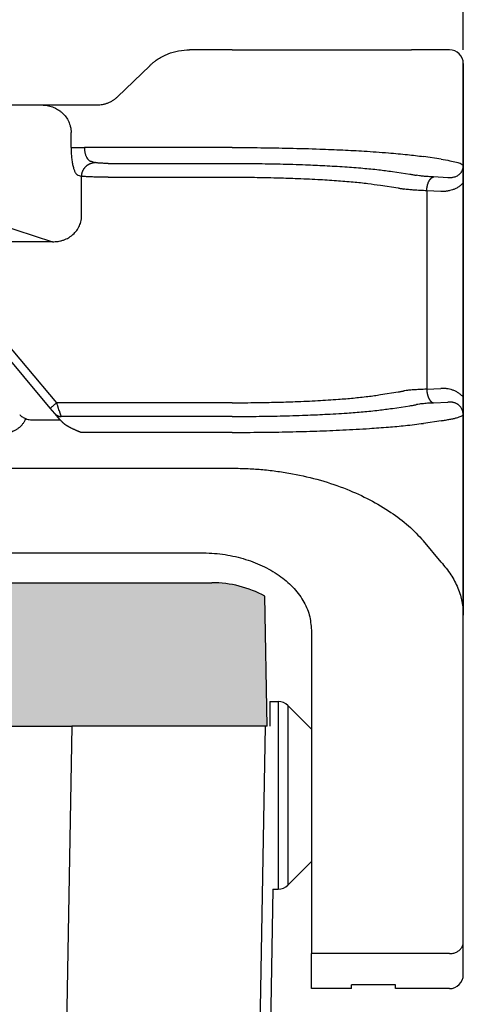
# Model space of a CAD drawing. Units: millimetres. Extents: x -567 to -270, y 1075 to 1285.
# Drawn here: x -413 to -397, y 1197 to 1233 of the extents above; entities that cross this region are included whole.
import ezdxf

# ---------------------------------------------------------------- set-up
doc = ezdxf.new("R2010")
doc.units = ezdxf.units.MM
doc.layers.add('1', color=7, linetype='Continuous')
doc.styles.add('CONVERTER_13', font='simplex.shx', dxfattribs={"width": 0.95})
doc.dimstyles.new('ME10_DIM_15', dxfattribs={"dimtxt": 3, "dimasz": 3, "dimexe": 1, "dimexo": 0.5, "dimgap": 2, "dimtad": 0, "dimdsep": 46, "dimtxsty": 'CONVERTER_13', "dimsah": 1, "dimcen": 0.09, "dimclrd": 2, "dimclre": 2, "dimclrt": 4, "dimadec": 0, "dimazin": 0, "dimtfac": 1, "dimtdec": 4, "dimtix": 1, "dimtmove": 0, "dimatfit": 3, "dimfxl": 1, "dimtolj": 1, "dimtzin": 0, "dimarcsym": 0})

# ---------------------------------------------------------------- blocks, each defined once
blk = doc.blocks.new('*D7')
at = {"layer": '1', "color": 2, "linetype": 'Continuous'}
for p, q in [((-504.576, 1231.961), (-504.576, 1247.909)), ((-397.076, 1231.961), (-397.076, 1247.909)), ((-504.576, 1246.909), (-457.851, 1246.909)), ((-443.801, 1246.909), (-397.076, 1246.909))]:
    blk.add_line(p, q, dxfattribs=at)
at = {"layer": '1', "color": 2}
for points in [[(-501.576, 1247.304), (-501.576, 1246.514), (-504.576, 1246.909)], [(-400.076, 1246.514), (-400.076, 1247.304), (-397.076, 1246.909)]]:
    blk.add_solid(points, dxfattribs=at)
at = {"layer": '1', "color": 4, "insert": (-455.851, 1245.559), "char_height": 3, "attachment_point": 7, "rotation": 0.0001, "line_spacing_factor": 0.60024, "style": 'CONVERTER_13'}
blk.add_mtext('107,5', dxfattribs=at)

msp = doc.modelspace()

# ---------------------------------------------------------------- hatches: boundary and pattern name
at = {"layer": '1', "linetype": 'Continuous'}
h = msp.add_hatch(color=7, dxfattribs=at)
edge = h.paths.add_edge_path()
edge.add_arc((-406.176, 1208.661), 4, 61.3508, 61.3858, ccw=False)
edge.add_line((-404.258, 1212.172), (-404.176, 1207.461))
edge.add_line((-404.176, 1207.461), (-404.255, 1207.461))
edge.add_line((-404.255, 1207.461), (-405.276, 1207.461))
edge.add_line((-405.276, 1207.461), (-407.026, 1207.461))
edge.add_line((-407.026, 1207.461), (-410.826, 1207.461))
edge.add_line((-410.826, 1207.461), (-411.076, 1207.461))
edge.add_line((-411.076, 1207.461), (-411.126, 1207.461))
edge.add_line((-411.126, 1207.461), (-411.175, 1207.461))
edge.add_line((-411.175, 1207.461), (-411.226, 1207.461))
edge.add_line((-411.226, 1207.461), (-411.254, 1207.461))
edge.add_line((-411.254, 1207.461), (-490.398, 1207.461))
edge.add_line((-490.398, 1207.461), (-490.426, 1207.461))
edge.add_line((-490.426, 1207.461), (-490.476, 1207.461))
edge.add_line((-490.476, 1207.461), (-490.526, 1207.461))
edge.add_line((-490.526, 1207.461), (-490.576, 1207.461))
edge.add_line((-490.576, 1207.461), (-490.826, 1207.461))
edge.add_line((-490.826, 1207.461), (-494.626, 1207.461))
edge.add_line((-494.626, 1207.461), (-496.376, 1207.461))
edge.add_line((-496.376, 1207.461), (-497.396, 1207.461))
edge.add_line((-497.396, 1207.461), (-497.476, 1207.461))
edge.add_line((-497.476, 1207.461), (-497.394, 1212.172))
edge.add_arc((-495.476, 1208.661), 4, 118.6142, 118.6492, ccw=False)
edge.add_arc((-495.476, 1208.661), 4, 90, 118.6142, ccw=False)
edge.add_spline(control_points=[(-495.476, 1212.661), (-495.414, 1212.661), (-495.289, 1212.661), (-495.013, 1212.661), (-494.596, 1212.661), (-493.994, 1212.661), (-493.259, 1212.661), (-492.422, 1212.661), (-491.513, 1212.661), (-490.886, 1212.661), (-490.567, 1212.661)], knot_values=[0, 0, 0, 0, 0.186864, 0.373729, 0.827328, 1.43777, 2.181583, 3.030192, 3.951087, 4.908777, 4.908777, 4.908777, 4.908777], degree=3, periodic=0)
edge.add_line((-490.567, 1212.661), (-411.085, 1212.661))
edge.add_spline(control_points=[(-411.085, 1212.661), (-410.765, 1212.661), (-410.139, 1212.661), (-409.23, 1212.661), (-408.392, 1212.661), (-407.658, 1212.661), (-407.055, 1212.661), (-406.638, 1212.661), (-406.363, 1212.661), (-406.238, 1212.661), (-406.176, 1212.661)], knot_values=[0, 0, 0, 0, 0.957709, 1.87862, 2.727247, 3.471068, 4.08151, 4.535099, 4.721938, 4.908777, 4.908777, 4.908777, 4.908777], degree=3, periodic=0)
edge.add_arc((-406.176, 1208.661), 4, 61.3858, 90, ccw=False)

# ---------------------------------------------------------------- linework, layer by layer
at = {"color": 7, "linetype": 'Continuous'}
for p, q in [((-405.447, 1231.961), (-406.985, 1231.961)), ((-405.447, 1231.961), (-398.952, 1231.961)), ((-398.313, 1231.961), (-398.952, 1231.961)), ((-397.576, 1231.961), (-398.313, 1231.961)), ((-409.592, 1230.26), (-408.431, 1231.382)), ((-397.076, 1231.461), (-397.076, 1227.141)), ((-414.497, 1229.961), (-412.347, 1229.961)), ((-412.347, 1229.961), (-410.883, 1229.961)), ((-410.883, 1229.961), (-410.343, 1229.961)), ((-411.277, 1228.419), (-411.277, 1228.961)), ((-411.032, 1227.423), (-410.894, 1227.378)), ((-410.894, 1225.975), (-410.894, 1227.378)), ((-397.076, 1227.141), (-397.076, 1219.382)), ((-414.497, 1225.84), (-411.952, 1225.009)), ((-397.076, 1219.382), (-397.076, 1211.48)), ((-496.204, 1216.807), (-405.447, 1216.807)), ((-397.88, 1213.406), (-398.519, 1214.181)), ((-495.076, 1213.746), (-406.576, 1213.746)), ((-490.567, 1212.661), (-411.085, 1212.661)), ((-404.176, 1207.461), (-404.258, 1212.172)), ((-397.076, 1199.637), (-397.076, 1211.48)), ((-402.576, 1210.945), (-402.576, 1199.227)), ((-404.076, 1208.361), (-403.783, 1208.361)), ((-404.076, 1208.361), (-404.076, 1207.461)), ((-402.576, 1207.361), (-403.429, 1208.215)), ((-490.398, 1207.461), (-411.254, 1207.461)), ((-411.226, 1207.461), (-411.254, 1207.461)), ((-411.175, 1207.461), (-411.226, 1207.461)), ((-411.126, 1207.461), (-411.175, 1207.461)), ((-411.076, 1207.461), (-411.126, 1207.461)), ((-410.826, 1207.461), (-411.076, 1207.461)), ((-407.026, 1207.461), (-410.826, 1207.461)), ((-405.276, 1207.461), (-407.026, 1207.461)), ((-404.255, 1207.461), (-405.276, 1207.461)), ((-404.176, 1207.461), (-404.255, 1207.461)), ((-402.576, 1207.361), (-402.576, 1202.561)), ((-402.576, 1202.561), (-403.429, 1201.708)), ((-403.974, 1201.561), (-404.443, 1174.711)), ((-403.974, 1201.561), (-403.783, 1201.561)), ((-397.076, 1198.461), (-397.076, 1199.637)), ((-402.576, 1197.961), (-402.576, 1199.227)), ((-401.126, 1197.961), (-401.126, 1198.103)), ((-399.526, 1198.103), (-401.126, 1198.103)), ((-399.526, 1197.961), (-399.526, 1198.103)), ((-401.126, 1197.961), (-402.576, 1197.961)), ((-397.576, 1197.961), (-399.526, 1197.961))]:
    msp.add_line(p, q, dxfattribs=at)
at = {"color": 2, "linetype": 'Continuous'}
for p, q in [((-397.076, 1211.48), (-397.076, 1231.461)), ((-405.447, 1228.419), (-410.794, 1228.419)), ((-397.88, 1227.994), (-398.519, 1228.091)), ((-410.549, 1227.921), (-410.411, 1227.876)), ((-409.928, 1227.844), (-405.447, 1227.844)), ((-409.928, 1227.346), (-405.447, 1227.346)), ((-399.645, 1227.551), (-399.006, 1227.454)), ((-397.636, 1227.327), (-398.151, 1227.353)), ((-400.078, 1227.053), (-399.439, 1226.956)), ((-398.401, 1226.855), (-398.401, 1219.668)), ((-397.886, 1226.829), (-398.401, 1226.855)), ((-411.952, 1225.009), (-416.441, 1225.009)), ((-412.028, 1218.984), (-416.086, 1223.82)), ((-411.798, 1219.177), (-415.856, 1224.013)), ((-400.078, 1219.47), (-399.439, 1219.567)), ((-398.401, 1219.668), (-397.886, 1219.694)), ((-405.447, 1219.177), (-411.798, 1219.177)), ((-398.151, 1219.17), (-397.636, 1219.196)), ((-411.861, 1218.785), (-412.028, 1218.984)), ((-411.673, 1218.561), (-411.861, 1218.785)), ((-399.645, 1218.972), (-399.006, 1219.069)), ((-412.749, 1218.561), (-411.673, 1218.561)), ((-411.651, 1218.535), (-411.673, 1218.561)), ((-405.447, 1218.679), (-411.631, 1218.679)), ((-397.88, 1218.528), (-398.519, 1218.431)), ((-405.447, 1218.103), (-410.897, 1218.103)), ((-403.783, 1208.361), (-403.783, 1201.561)), ((-403.429, 1208.215), (-403.429, 1201.708)), ((-411.254, 1207.461), (-411.459, 1195.731)), ((-404.255, 1207.461), (-404.46, 1195.721)), ((-397.576, 1199.227), (-402.576, 1199.227))]:
    msp.add_line(p, q, dxfattribs=at)
at = {"color": 7, "linetype": 'Continuous'}
for centre, radius, start, end in [((-397.576, 1231.461), 0.5, 0, 90), ((-406.176, 1208.661), 4, 61.3858, 90), ((-406.176, 1208.661), 4, 61.3508, 61.3858), ((-403.783, 1207.861), 0.5, 45, 90), ((-403.783, 1202.061), 0.5, 270, 315), ((-397.576, 1198.461), 0.5, 270, 0)]:
    msp.add_arc(centre, radius, start, end, dxfattribs=at)
for points, knots in [([(-408.431, 1231.382), (-408.406, 1231.405), (-408.358, 1231.45), (-408.278, 1231.516), (-408.2, 1231.575), (-408.119, 1231.63), (-408.037, 1231.68), (-407.947, 1231.729), (-407.856, 1231.773), (-407.673, 1231.851), (-407.385, 1231.939), (-407.119, 1231.954), (-406.985, 1231.961)], [0, 0, 0, 0, 0.102699, 0.199105, 0.307961, 0.397948, 0.493002, 0.596509, 0.703321, 0.796224, 1.19524, 1.59494, 1.59494, 1.59494, 1.59494]), ([(-410.343, 1229.961), (-410.308, 1229.962), (-410.239, 1229.964), (-410.152, 1229.977), (-410.083, 1229.992), (-410.033, 1230.005), (-409.984, 1230.021), (-409.922, 1230.043), (-409.844, 1230.079), (-409.771, 1230.12), (-409.712, 1230.16), (-409.669, 1230.192), (-409.628, 1230.226), (-409.603, 1230.25), (-409.592, 1230.26)], [0, 0, 0, 0, 0.1020043, 0.2088921, 0.2636621, 0.3133632, 0.3627938, 0.4179255, 0.5116443, 0.6212633, 0.6691368, 0.7244668, 0.781134, 0.8279645, 0.8279645, 0.8279645, 0.8279645]), ([(-412.347, 1229.961), (-412.31, 1229.96), (-412.242, 1229.958), (-412.14, 1229.944), (-412.043, 1229.922), (-411.943, 1229.889), (-411.85, 1229.848), (-411.763, 1229.801), (-411.68, 1229.746), (-411.575, 1229.66), (-411.459, 1229.531), (-411.374, 1229.387), (-411.325, 1229.262), (-411.298, 1229.168), (-411.28, 1229.065), (-411.278, 1228.998), (-411.277, 1228.961)], [0, 0, 0, 0, 0.110843, 0.20445, 0.306731, 0.408737, 0.519585, 0.612686, 0.706252, 0.816195, 1.019664, 1.221075, 1.313441, 1.423144, 1.515179, 1.625015, 1.625015, 1.625015, 1.625015]), ([(-411.277, 1228.419), (-411.276, 1228.355), (-411.274, 1228.23), (-411.259, 1228.049), (-411.237, 1227.883), (-411.21, 1227.755), (-411.186, 1227.667), (-411.167, 1227.611), (-411.148, 1227.562), (-411.126, 1227.518), (-411.103, 1227.482), (-411.08, 1227.454), (-411.058, 1227.434), (-411.04, 1227.427), (-411.032, 1227.423)], [0, 0, 0, 0, 0.191717, 0.375472, 0.545013, 0.694528, 0.766196, 0.82104, 0.870582, 0.922647, 0.967848, 0.99979, 1.030229, 1.056624, 1.056624, 1.056624, 1.056624]), ([(-397.076, 1227.141), (-397.076, 1227.144), (-397.076, 1227.149), (-397.076, 1227.157), (-397.076, 1227.165), (-397.076, 1227.173), (-397.076, 1227.181), (-397.076, 1227.188), (-397.076, 1227.195), (-397.076, 1227.202), (-397.076, 1227.209), (-397.076, 1227.216), (-397.076, 1227.222), (-397.076, 1227.229), (-397.076, 1227.235), (-397.076, 1227.241), (-397.076, 1227.247), (-397.076, 1227.253), (-397.076, 1227.259), (-397.076, 1227.264), (-397.076, 1227.27), (-397.076, 1227.275), (-397.076, 1227.281), (-397.076, 1227.286), (-397.076, 1227.291), (-397.076, 1227.296), (-397.076, 1227.301), (-397.076, 1227.306), (-397.076, 1227.311), (-397.076, 1227.319), (-397.076, 1227.329), (-397.076, 1227.342), (-397.076, 1227.355), (-397.076, 1227.368), (-397.076, 1227.38), (-397.076, 1227.392), (-397.076, 1227.404), (-397.076, 1227.416), (-397.076, 1227.428), (-397.076, 1227.44), (-397.076, 1227.451), (-397.076, 1227.462), (-397.076, 1227.473), (-397.076, 1227.485), (-397.076, 1227.498), (-397.076, 1227.512), (-397.077, 1227.525), (-397.077, 1227.539), (-397.077, 1227.552), (-397.077, 1227.565), (-397.077, 1227.577), (-397.077, 1227.59), (-397.077, 1227.602), (-397.078, 1227.615), (-397.078, 1227.627), (-397.078, 1227.639), (-397.078, 1227.651), (-397.078, 1227.663), (-397.079, 1227.675), (-397.079, 1227.687), (-397.079, 1227.698), (-397.08, 1227.708), (-397.08, 1227.716), (-397.08, 1227.722), (-397.08, 1227.729), (-397.08, 1227.736), (-397.081, 1227.742), (-397.081, 1227.747), (-397.081, 1227.751), (-397.081, 1227.755), (-397.081, 1227.759), (-397.081, 1227.761), (-397.081, 1227.763), (-397.082, 1227.765), (-397.082, 1227.767), (-397.082, 1227.768), (-397.082, 1227.769), (-397.082, 1227.77), (-397.082, 1227.77), (-397.082, 1227.771), (-397.082, 1227.771), (-397.082, 1227.772), (-397.082, 1227.772), (-397.082, 1227.773), (-397.082, 1227.774), (-397.082, 1227.774), (-397.082, 1227.775), (-397.082, 1227.775), (-397.082, 1227.775), (-397.082, 1227.775), (-397.082, 1227.775), (-397.082, 1227.775)], [0, 0, 0, 0, 0.0083717, 0.0165299, 0.0244813, 0.0322326, 0.0397905, 0.0471614, 0.0543522, 0.0613694, 0.0682197, 0.0749097, 0.081446, 0.0878354, 0.0940844, 0.1001998, 0.106188, 0.1120559, 0.11781, 0.1234569, 0.1290034, 0.134456, 0.1398215, 0.1451063, 0.1503173, 0.155461, 0.1605441, 0.1655732, 0.1705549, 0.175496, 0.1886508, 0.2016101, 0.2143783, 0.2269601, 0.2393597, 0.2515817, 0.2636306, 0.2755109, 0.2872269, 0.2987833, 0.3101844, 0.3214347, 0.3325388, 0.343501, 0.3573468, 0.3710029, 0.3844726, 0.3977592, 0.4108661, 0.4237966, 0.4365539, 0.4491416, 0.4615628, 0.4738209, 0.4859193, 0.4978614, 0.5101204, 0.5221785, 0.5340425, 0.5457189, 0.5572144, 0.5685355, 0.5748724, 0.5814184, 0.5881584, 0.5950774, 0.6021603, 0.6060052, 0.6100243, 0.6142087, 0.6185498, 0.6203834, 0.6223494, 0.6244383, 0.6266402, 0.6275669, 0.6284002, 0.6291254, 0.6297281, 0.6301939, 0.6305083, 0.6306567, 0.6316491, 0.6326436, 0.6331458, 0.6336469, 0.6338942, 0.6341314, 0.6342223, 0.634395, 0.634668, 0.634668, 0.634668, 0.634668]), ([(-411.952, 1225.009), (-411.919, 1225.009), (-411.851, 1225.009), (-411.753, 1225.02), (-411.653, 1225.039), (-411.552, 1225.068), (-411.456, 1225.107), (-411.367, 1225.153), (-411.285, 1225.205), (-411.18, 1225.288), (-411.066, 1225.411), (-410.983, 1225.553), (-410.935, 1225.677), (-410.914, 1225.756), (-410.902, 1225.825), (-410.897, 1225.873), (-410.893, 1225.923), (-410.894, 1225.957), (-410.894, 1225.975)], [0, 0, 0, 0, 0.099116, 0.20262, 0.296102, 0.404659, 0.51586, 0.605937, 0.70646, 0.80641, 1.006657, 1.204968, 1.296024, 1.40417, 1.451207, 1.503837, 1.548952, 1.603567, 1.603567, 1.603567, 1.603567]), ([(-397.082, 1218.747), (-397.082, 1218.747), (-397.082, 1218.747), (-397.082, 1218.748), (-397.082, 1218.748), (-397.082, 1218.748), (-397.082, 1218.749), (-397.082, 1218.749), (-397.082, 1218.75), (-397.082, 1218.751), (-397.082, 1218.751), (-397.082, 1218.752), (-397.082, 1218.753), (-397.082, 1218.754), (-397.082, 1218.756), (-397.081, 1218.758), (-397.081, 1218.761), (-397.081, 1218.764), (-397.081, 1218.767), (-397.081, 1218.772), (-397.081, 1218.776), (-397.081, 1218.781), (-397.08, 1218.787), (-397.08, 1218.793), (-397.08, 1218.8), (-397.08, 1218.807), (-397.08, 1218.816), (-397.079, 1218.827), (-397.079, 1218.841), (-397.079, 1218.855), (-397.078, 1218.869), (-397.078, 1218.884), (-397.078, 1218.898), (-397.077, 1218.913), (-397.077, 1218.928), (-397.077, 1218.943), (-397.077, 1218.958), (-397.077, 1218.973), (-397.077, 1218.989), (-397.076, 1219.005), (-397.076, 1219.022), (-397.076, 1219.037), (-397.076, 1219.051), (-397.076, 1219.064), (-397.076, 1219.077), (-397.076, 1219.091), (-397.076, 1219.104), (-397.076, 1219.118), (-397.076, 1219.132), (-397.076, 1219.146), (-397.076, 1219.161), (-397.076, 1219.176), (-397.076, 1219.191), (-397.076, 1219.203), (-397.076, 1219.212), (-397.076, 1219.218), (-397.076, 1219.224), (-397.076, 1219.23), (-397.076, 1219.236), (-397.076, 1219.242), (-397.076, 1219.248), (-397.076, 1219.254), (-397.076, 1219.261), (-397.076, 1219.268), (-397.076, 1219.274), (-397.076, 1219.281), (-397.076, 1219.289), (-397.076, 1219.296), (-397.076, 1219.303), (-397.076, 1219.311), (-397.076, 1219.319), (-397.076, 1219.327), (-397.076, 1219.336), (-397.076, 1219.344), (-397.076, 1219.353), (-397.076, 1219.362), (-397.076, 1219.372), (-397.076, 1219.378), (-397.076, 1219.382)], [0, 0, 0, 0, 0.0003556, 0.0005357, 0.0007757, 0.0010227, 0.0015243, 0.0020278, 0.003023, 0.0040142, 0.0043389, 0.0049409, 0.0057822, 0.0068246, 0.0080301, 0.0109381, 0.0136424, 0.0161205, 0.0204791, 0.0246701, 0.0286837, 0.03251, 0.0395779, 0.0464887, 0.053228, 0.0597814, 0.0661346, 0.0797438, 0.0936045, 0.1077279, 0.1221255, 0.1368086, 0.1511584, 0.1657343, 0.180542, 0.1955872, 0.2108757, 0.2264133, 0.2422056, 0.2582584, 0.2745774, 0.2911683, 0.3039713, 0.3169682, 0.3301663, 0.3435727, 0.3571944, 0.3710386, 0.3851123, 0.3994226, 0.4139768, 0.4287817, 0.4438447, 0.4591726, 0.464941, 0.4707662, 0.4766588, 0.4826295, 0.4886887, 0.494847, 0.5011149, 0.507503, 0.5140219, 0.5206821, 0.5274941, 0.5344685, 0.5416158, 0.5489466, 0.5564715, 0.564201, 0.5721456, 0.5803158, 0.5887224, 0.5973757, 0.6062863, 0.6154648, 0.6249218, 0.6346678, 0.6346678, 0.6346678, 0.6346678]), ([(-405.447, 1216.807), (-405.251, 1216.804), (-404.881, 1216.799), (-404.329, 1216.759), (-403.795, 1216.698), (-403.095, 1216.584), (-402.254, 1216.388), (-401.316, 1216.07), (-400.46, 1215.68), (-399.712, 1215.234), (-399.056, 1214.742), (-398.695, 1214.365), (-398.519, 1214.181)], [0, 0, 0, 0, 0.587818, 1.110661, 1.659172, 2.199871, 3.23813, 4.24522, 5.168304, 6.05326, 6.855401, 7.617371, 7.617371, 7.617371, 7.617371]), ([(-406.576, 1213.746), (-406.315, 1213.736), (-405.798, 1213.715), (-405.049, 1213.552), (-404.357, 1213.297), (-403.748, 1212.951), (-403.244, 1212.528), (-402.868, 1212.04), (-402.622, 1211.506), (-402.591, 1211.13), (-402.576, 1210.945)], [0, 0, 0, 0, 0.782215, 1.549327, 2.287723, 2.986822, 3.640731, 4.249918, 4.822521, 5.374315, 5.374315, 5.374315, 5.374315]), ([(-397.88, 1213.406), (-397.757, 1213.257), (-397.519, 1212.969), (-397.302, 1212.552), (-397.183, 1212.22), (-397.12, 1211.967), (-397.083, 1211.724), (-397.078, 1211.557), (-397.076, 1211.48)], [0, 0, 0, 0, 0.576186, 1.120086, 1.396799, 1.633702, 1.901469, 2.13314, 2.13314, 2.13314, 2.13314]), ([(-411.085, 1212.661), (-410.765, 1212.661), (-410.139, 1212.661), (-409.23, 1212.661), (-408.392, 1212.661), (-407.658, 1212.661), (-407.055, 1212.661), (-406.638, 1212.661), (-406.363, 1212.661), (-406.238, 1212.661), (-406.176, 1212.661)], [0, 0, 0, 0, 0.957709, 1.87862, 2.727247, 3.471068, 4.08151, 4.535099, 4.721938, 4.908777, 4.908777, 4.908777, 4.908777])]:
    msp.add_open_spline(points, degree=3, knots=knots, dxfattribs=at)
at = {"color": 2, "linetype": 'Continuous'}
for points, knots in [([(-411.277, 1228.419), (-411.268, 1228.419), (-411.247, 1228.419), (-411.208, 1228.419), (-411.157, 1228.419), (-411.095, 1228.419), (-411.025, 1228.419), (-410.95, 1228.419), (-410.872, 1228.419), (-410.82, 1228.419), (-410.794, 1228.419)], [0, 0, 0, 0, 0.025958, 0.0647447, 0.1160955, 0.1785822, 0.249782, 0.3265111, 0.4053205, 0.4829629, 0.4829629, 0.4829629, 0.4829629]), ([(-410.794, 1228.419), (-410.794, 1228.404), (-410.793, 1228.372), (-410.789, 1228.324), (-410.783, 1228.277), (-410.775, 1228.231), (-410.764, 1228.188), (-410.751, 1228.146), (-410.737, 1228.109), (-410.715, 1228.064), (-410.686, 1228.016), (-410.65, 1227.975), (-410.619, 1227.95), (-410.596, 1227.936), (-410.573, 1227.926), (-410.557, 1227.923), (-410.549, 1227.921)], [0, 0, 0, 0, 0.0475151, 0.0959211, 0.1432683, 0.1887607, 0.2367221, 0.2758961, 0.320221, 0.3554247, 0.4254433, 0.4886266, 0.5188788, 0.5435443, 0.5689744, 0.5932071, 0.5932071, 0.5932071, 0.5932071]), ([(-405.447, 1228.419), (-405.099, 1228.418), (-404.408, 1228.416), (-403.349, 1228.398), (-402.362, 1228.371), (-401.461, 1228.334), (-400.633, 1228.29), (-399.962, 1228.243), (-399.439, 1228.197), (-399.114, 1228.165), (-398.81, 1228.131), (-398.617, 1228.105), (-398.519, 1228.091)], [0, 0, 0, 0, 1.04498, 2.073566, 3.178327, 4.005618, 4.780318, 5.663933, 6.022589, 6.355517, 6.645094, 6.940252, 6.940252, 6.940252, 6.940252]), ([(-410.894, 1227.378), (-410.893, 1227.385), (-410.893, 1227.4), (-410.891, 1227.422), (-410.888, 1227.445), (-410.884, 1227.468), (-410.879, 1227.491), (-410.873, 1227.514), (-410.865, 1227.536), (-410.857, 1227.559), (-410.847, 1227.582), (-410.836, 1227.604), (-410.824, 1227.626), (-410.811, 1227.647), (-410.797, 1227.668), (-410.782, 1227.688), (-410.766, 1227.708), (-410.749, 1227.726), (-410.731, 1227.744), (-410.712, 1227.761), (-410.692, 1227.777), (-410.672, 1227.791), (-410.651, 1227.805), (-410.63, 1227.817), (-410.608, 1227.828), (-410.587, 1227.838), (-410.564, 1227.847), (-410.542, 1227.854), (-410.52, 1227.861), (-410.498, 1227.866), (-410.476, 1227.87), (-410.454, 1227.873), (-410.432, 1227.875), (-410.418, 1227.876), (-410.411, 1227.876)], [0, 0, 0, 0, 0.0219743, 0.0443432, 0.0670914, 0.0902009, 0.1136517, 0.1374212, 0.1614845, 0.1858145, 0.2103823, 0.2351568, 0.2601055, 0.2851945, 0.3103888, 0.3356526, 0.3609499, 0.3862443, 0.4114999, 0.4366813, 0.461754, 0.4866847, 0.5114416, 0.5359945, 0.5603152, 0.5843773, 0.6081567, 0.6316316, 0.654782, 0.6775907, 0.7000422, 0.7221235, 0.7438233, 0.7651325, 0.7651325, 0.7651325, 0.7651325]), ([(-409.928, 1227.844), (-409.951, 1227.844), (-410.005, 1227.844), (-410.084, 1227.846), (-410.162, 1227.849), (-410.233, 1227.853), (-410.293, 1227.857), (-410.341, 1227.863), (-410.378, 1227.868), (-410.4, 1227.873), (-410.411, 1227.876)], [0, 0, 0, 0, 0.0698504, 0.1611457, 0.2362026, 0.3050219, 0.3737966, 0.4165491, 0.4517505, 0.4849411, 0.4849411, 0.4849411, 0.4849411]), ([(-405.447, 1227.844), (-405.156, 1227.843), (-404.577, 1227.841), (-403.689, 1227.825), (-402.863, 1227.8), (-402.081, 1227.766), (-401.389, 1227.726), (-400.734, 1227.676), (-400.16, 1227.621), (-399.807, 1227.573), (-399.645, 1227.551)], [0, 0, 0, 0, 0.875257, 1.736889, 2.662205, 3.355212, 4.084031, 4.744306, 5.323899, 5.813817, 5.813817, 5.813817, 5.813817]), ([(-397.88, 1227.994), (-397.772, 1227.979), (-397.582, 1227.952), (-397.343, 1227.896), (-397.174, 1227.854), (-397.106, 1227.796), (-397.082, 1227.775)], [0, 0, 0, 0, 0.3253509, 0.573167, 0.7424046, 0.8367448, 0.8367448, 0.8367448, 0.8367448]), ([(-397.082, 1227.775), (-397.082, 1227.774), (-397.082, 1227.769), (-397.082, 1227.761), (-397.082, 1227.753), (-397.083, 1227.744), (-397.084, 1227.731), (-397.086, 1227.712), (-397.09, 1227.688), (-397.096, 1227.658), (-397.105, 1227.626), (-397.119, 1227.59), (-397.137, 1227.554), (-397.157, 1227.52), (-397.179, 1227.492), (-397.204, 1227.463), (-397.236, 1227.433), (-397.279, 1227.401), (-397.329, 1227.372), (-397.388, 1227.349), (-397.444, 1227.334), (-397.496, 1227.326), (-397.529, 1227.324), (-397.549, 1227.323), (-397.555, 1227.323), (-397.56, 1227.323), (-397.568, 1227.323), (-397.578, 1227.323), (-397.589, 1227.324), (-397.601, 1227.324), (-397.612, 1227.325), (-397.622, 1227.326), (-397.63, 1227.326), (-397.635, 1227.327), (-397.636, 1227.327)], [0, 0, 0, 0, 0.0054436, 0.0148884, 0.0219909, 0.0296765, 0.043822, 0.0592057, 0.088179, 0.1177701, 0.1503988, 0.1883466, 0.2310594, 0.2713831, 0.306987, 0.3375055, 0.3867829, 0.4376051, 0.4981628, 0.5609804, 0.6267462, 0.6702108, 0.7195099, 0.725306, 0.7311213, 0.7362177, 0.7426325, 0.7537729, 0.7649677, 0.7780927, 0.7877522, 0.7986429, 0.8072341, 0.8126908, 0.8126908, 0.8126908, 0.8126908]), ([(-409.928, 1227.346), (-409.974, 1227.346), (-410.082, 1227.346), (-410.232, 1227.347), (-410.389, 1227.35), (-410.53, 1227.354), (-410.657, 1227.359), (-410.754, 1227.365), (-410.828, 1227.37), (-410.872, 1227.375), (-410.894, 1227.378)], [0, 0, 0, 0, 0.1394304, 0.322262, 0.4511517, 0.6097686, 0.7470985, 0.832063, 0.9018241, 0.9669207, 0.9669207, 0.9669207, 0.9669207]), ([(-405.447, 1227.346), (-405.177, 1227.345), (-404.642, 1227.343), (-403.879, 1227.328), (-403.114, 1227.304), (-402.39, 1227.271), (-401.691, 1227.228), (-401.086, 1227.178), (-400.555, 1227.123), (-400.228, 1227.075), (-400.078, 1227.053)], [0, 0, 0, 0, 0.810155, 1.607292, 2.289644, 3.105016, 3.779856, 4.390941, 4.927575, 5.381722, 5.381722, 5.381722, 5.381722]), ([(-399.006, 1227.454), (-398.986, 1227.451), (-398.945, 1227.444), (-398.885, 1227.434), (-398.827, 1227.424), (-398.791, 1227.417), (-398.774, 1227.414)], [0, 0, 0, 0, 0.060194, 0.1236308, 0.1827504, 0.2350679, 0.2350679, 0.2350679, 0.2350679]), ([(-398.151, 1227.353), (-398.216, 1227.357), (-398.339, 1227.363), (-398.509, 1227.378), (-398.652, 1227.393), (-398.737, 1227.407), (-398.774, 1227.414)], [0, 0, 0, 0, 0.1956609, 0.3679599, 0.5125863, 0.6263242, 0.6263242, 0.6263242, 0.6263242]), ([(-398.401, 1226.855), (-398.401, 1226.862), (-398.4, 1226.876), (-398.398, 1226.898), (-398.396, 1226.92), (-398.394, 1226.942), (-398.391, 1226.964), (-398.387, 1226.987), (-398.383, 1227.009), (-398.378, 1227.031), (-398.373, 1227.053), (-398.367, 1227.075), (-398.361, 1227.096), (-398.354, 1227.117), (-398.347, 1227.137), (-398.339, 1227.157), (-398.33, 1227.176), (-398.322, 1227.194), (-398.312, 1227.212), (-398.303, 1227.229), (-398.293, 1227.244), (-398.283, 1227.259), (-398.272, 1227.273), (-398.262, 1227.285), (-398.251, 1227.297), (-398.24, 1227.308), (-398.228, 1227.317), (-398.217, 1227.325), (-398.206, 1227.333), (-398.195, 1227.339), (-398.184, 1227.344), (-398.173, 1227.348), (-398.162, 1227.351), (-398.155, 1227.352), (-398.151, 1227.353)], [0, 0, 0, 0, 0.0214204, 0.0431709, 0.0652067, 0.0874785, 0.109933, 0.1325133, 0.1551592, 0.1778082, 0.2003956, 0.2228557, 0.2451222, 0.2671298, 0.2888142, 0.3101139, 0.3309706, 0.3513304, 0.3711447, 0.3903711, 0.4089737, 0.4269246, 0.4442034, 0.4607989, 0.4767079, 0.4919365, 0.5064995, 0.52042, 0.5337292, 0.5464657, 0.5586741, 0.5704045, 0.5817101, 0.5926466, 0.5926466, 0.5926466, 0.5926466]), ([(-399.439, 1226.956), (-399.421, 1226.952), (-399.384, 1226.946), (-399.331, 1226.936), (-399.28, 1226.926), (-399.247, 1226.919), (-399.232, 1226.916)], [0, 0, 0, 0, 0.0549394, 0.1108324, 0.1629125, 0.2108294, 0.2108294, 0.2108294, 0.2108294]), ([(-397.076, 1227.141), (-397.108, 1227.109), (-397.165, 1227.051), (-397.265, 1226.98), (-397.363, 1226.926), (-397.464, 1226.885), (-397.567, 1226.855), (-397.654, 1226.839), (-397.728, 1226.831), (-397.78, 1226.828), (-397.834, 1226.827), (-397.869, 1226.828), (-397.886, 1226.829)], [0, 0, 0, 0, 0.1344655, 0.2437191, 0.366852, 0.4710525, 0.5699906, 0.6874408, 0.7347256, 0.7928882, 0.8450314, 0.8971587, 0.8971587, 0.8971587, 0.8971587]), ([(-398.401, 1226.855), (-398.476, 1226.858), (-398.64, 1226.865), (-398.859, 1226.878), (-399.06, 1226.894), (-399.174, 1226.908), (-399.232, 1226.916)], [0, 0, 0, 0, 0.2261881, 0.4900596, 0.6584157, 0.8331382, 0.8331382, 0.8331382, 0.8331382]), ([(-405.447, 1219.177), (-405.146, 1219.178), (-404.61, 1219.18), (-403.847, 1219.195), (-403.114, 1219.218), (-402.365, 1219.252), (-401.666, 1219.296), (-401.152, 1219.339), (-400.796, 1219.375), (-400.54, 1219.404), (-400.299, 1219.435), (-400.149, 1219.459), (-400.078, 1219.47)], [0, 0, 0, 0, 0.904201, 1.607292, 2.289644, 3.105016, 3.85473, 4.39094, 4.653757, 4.927554, 5.165507, 5.381756, 5.381756, 5.381756, 5.381756]), ([(-399.439, 1219.567), (-399.421, 1219.57), (-399.384, 1219.576), (-399.331, 1219.586), (-399.28, 1219.596), (-399.247, 1219.603), (-399.232, 1219.607)], [0, 0, 0, 0, 0.0549394, 0.1108324, 0.1629125, 0.2108294, 0.2108294, 0.2108294, 0.2108294]), ([(-398.401, 1219.668), (-398.488, 1219.664), (-398.651, 1219.657), (-398.87, 1219.644), (-399.06, 1219.629), (-399.174, 1219.614), (-399.232, 1219.607)], [0, 0, 0, 0, 0.2606643, 0.4900603, 0.6584163, 0.8331389, 0.8331389, 0.8331389, 0.8331389]), ([(-398.401, 1219.668), (-398.401, 1219.661), (-398.4, 1219.646), (-398.398, 1219.624), (-398.396, 1219.603), (-398.394, 1219.58), (-398.391, 1219.558), (-398.387, 1219.536), (-398.383, 1219.514), (-398.378, 1219.492), (-398.373, 1219.47), (-398.367, 1219.448), (-398.361, 1219.427), (-398.354, 1219.406), (-398.347, 1219.385), (-398.339, 1219.366), (-398.33, 1219.347), (-398.322, 1219.328), (-398.312, 1219.311), (-398.303, 1219.294), (-398.293, 1219.278), (-398.283, 1219.263), (-398.272, 1219.25), (-398.262, 1219.237), (-398.251, 1219.225), (-398.24, 1219.215), (-398.228, 1219.205), (-398.217, 1219.197), (-398.206, 1219.19), (-398.195, 1219.184), (-398.184, 1219.179), (-398.173, 1219.175), (-398.162, 1219.171), (-398.155, 1219.17), (-398.151, 1219.17)], [0, 0, 0, 0, 0.0214204, 0.0431709, 0.0652067, 0.0874785, 0.109933, 0.1325133, 0.1551592, 0.1778082, 0.2003956, 0.2228557, 0.2451222, 0.2671298, 0.2888142, 0.3101139, 0.3309706, 0.3513304, 0.3711447, 0.3903711, 0.4089737, 0.4269246, 0.4442034, 0.4607989, 0.4767079, 0.4919365, 0.5064995, 0.52042, 0.5337292, 0.5464657, 0.5586741, 0.5704045, 0.5817101, 0.5926466, 0.5926466, 0.5926466, 0.5926466]), ([(-397.076, 1219.382), (-397.104, 1219.41), (-397.161, 1219.468), (-397.258, 1219.538), (-397.361, 1219.595), (-397.464, 1219.638), (-397.57, 1219.668), (-397.65, 1219.683), (-397.704, 1219.689), (-397.73, 1219.691), (-397.756, 1219.693), (-397.791, 1219.695), (-397.834, 1219.696), (-397.869, 1219.694), (-397.886, 1219.694)], [0, 0, 0, 0, 0.1207092, 0.2438262, 0.3569221, 0.4711708, 0.5781415, 0.6875134, 0.7153902, 0.7404262, 0.7666931, 0.7928503, 0.844994, 0.8971773, 0.8971773, 0.8971773, 0.8971773]), ([(-412.028, 1218.984), (-412.025, 1218.986), (-412.02, 1218.991), (-412.007, 1219.001), (-411.988, 1219.018), (-411.958, 1219.042), (-411.923, 1219.072), (-411.883, 1219.106), (-411.841, 1219.141), (-411.812, 1219.165), (-411.798, 1219.177)], [0, 0, 0, 0, 0.0105318, 0.0210635, 0.0492552, 0.087868, 0.1352972, 0.1895716, 0.2437903, 0.3, 0.3, 0.3, 0.3]), ([(-411.631, 1218.679), (-411.633, 1218.685), (-411.639, 1218.704), (-411.648, 1218.73), (-411.658, 1218.761), (-411.666, 1218.783), (-411.673, 1218.803), (-411.678, 1218.819), (-411.683, 1218.835), (-411.695, 1218.871), (-411.715, 1218.928), (-411.736, 1218.991), (-411.754, 1219.046), (-411.769, 1219.089), (-411.784, 1219.134), (-411.793, 1219.163), (-411.798, 1219.177)], [0, 0, 0, 0, 0.0196094, 0.059075, 0.0848925, 0.1146309, 0.1305886, 0.1473835, 0.1648415, 0.1829859, 0.2604045, 0.3457067, 0.3834118, 0.4344188, 0.4815677, 0.5254051, 0.5254051, 0.5254051, 0.5254051]), ([(-399.006, 1219.069), (-398.986, 1219.072), (-398.945, 1219.078), (-398.885, 1219.088), (-398.827, 1219.098), (-398.791, 1219.105), (-398.774, 1219.109)], [0, 0, 0, 0, 0.060194, 0.1236308, 0.1827504, 0.2350679, 0.2350679, 0.2350679, 0.2350679]), ([(-398.151, 1219.17), (-398.207, 1219.166), (-398.33, 1219.16), (-398.5, 1219.146), (-398.652, 1219.13), (-398.737, 1219.115), (-398.774, 1219.109)], [0, 0, 0, 0, 0.1697724, 0.3679591, 0.5125855, 0.6263233, 0.6263233, 0.6263233, 0.6263233]), ([(-397.082, 1218.747), (-397.082, 1218.749), (-397.082, 1218.754), (-397.082, 1218.761), (-397.082, 1218.769), (-397.083, 1218.779), (-397.084, 1218.791), (-397.086, 1218.811), (-397.09, 1218.835), (-397.098, 1218.873), (-397.112, 1218.918), (-397.136, 1218.968), (-397.165, 1219.014), (-397.194, 1219.049), (-397.222, 1219.077), (-397.247, 1219.099), (-397.274, 1219.118), (-397.302, 1219.135), (-397.33, 1219.15), (-397.365, 1219.165), (-397.405, 1219.178), (-397.45, 1219.189), (-397.496, 1219.196), (-397.53, 1219.199), (-397.554, 1219.199), (-397.566, 1219.199), (-397.577, 1219.199), (-397.589, 1219.199), (-397.6, 1219.198), (-397.612, 1219.197), (-397.624, 1219.197), (-397.632, 1219.196), (-397.636, 1219.196)], [0, 0, 0, 0, 0.005475, 0.0149293, 0.0220366, 0.02973, 0.0438866, 0.059284, 0.0882874, 0.1178964, 0.1747475, 0.2312236, 0.2835925, 0.3376655, 0.3675162, 0.4009272, 0.4377857, 0.4666086, 0.498526, 0.5335259, 0.5794635, 0.6269188, 0.670354, 0.7196141, 0.7298836, 0.742337, 0.7535225, 0.7647564, 0.7761774, 0.7878795, 0.8000497, 0.8127192, 0.8127192, 0.8127192, 0.8127192]), ([(-413.137, 1218.75), (-413.122, 1218.735), (-413.093, 1218.703), (-413.038, 1218.665), (-412.978, 1218.631), (-412.936, 1218.612), (-412.915, 1218.602)], [0, 0, 0, 0, 0.0622694, 0.1297359, 0.1992481, 0.2682806, 0.2682806, 0.2682806, 0.2682806]), ([(-411.861, 1218.785), (-411.857, 1218.781), (-411.85, 1218.773), (-411.839, 1218.761), (-411.827, 1218.75), (-411.814, 1218.74), (-411.801, 1218.731), (-411.787, 1218.722), (-411.773, 1218.713), (-411.758, 1218.706), (-411.743, 1218.7), (-411.727, 1218.694), (-411.711, 1218.689), (-411.695, 1218.685), (-411.679, 1218.682), (-411.663, 1218.68), (-411.647, 1218.679), (-411.636, 1218.679), (-411.631, 1218.679)], [0, 0, 0, 0, 0.0158878, 0.0319428, 0.0481446, 0.0644715, 0.080901, 0.0974094, 0.1139725, 0.1305653, 0.1471627, 0.1637395, 0.1802705, 0.1967311, 0.2130971, 0.2293451, 0.2454527, 0.2613987, 0.2613987, 0.2613987, 0.2613987]), ([(-405.447, 1218.679), (-405.156, 1218.68), (-404.577, 1218.682), (-403.689, 1218.698), (-402.863, 1218.722), (-402.054, 1218.758), (-401.361, 1218.798), (-400.707, 1218.849), (-400.16, 1218.901), (-399.807, 1218.95), (-399.645, 1218.972)], [0, 0, 0, 0, 0.875257, 1.736889, 2.662205, 3.355212, 4.165344, 4.744306, 5.323899, 5.813817, 5.813817, 5.813817, 5.813817]), ([(-397.88, 1218.528), (-397.826, 1218.536), (-397.718, 1218.551), (-397.568, 1218.577), (-397.434, 1218.604), (-397.323, 1218.631), (-397.232, 1218.658), (-397.163, 1218.686), (-397.112, 1218.712), (-397.091, 1218.736), (-397.082, 1218.747)], [0, 0, 0, 0, 0.1637092, 0.3251636, 0.4587885, 0.5732397, 0.6675161, 0.742616, 0.7962511, 0.8378885, 0.8378885, 0.8378885, 0.8378885]), ([(-413.654, 1218.103), (-413.635, 1218.103), (-413.596, 1218.104), (-413.528, 1218.112), (-413.451, 1218.128), (-413.379, 1218.151), (-413.322, 1218.175), (-413.278, 1218.197), (-413.235, 1218.221), (-413.194, 1218.249), (-413.155, 1218.278), (-413.117, 1218.31), (-413.082, 1218.345), (-413.048, 1218.381), (-413.018, 1218.42), (-412.989, 1218.46), (-412.963, 1218.502), (-412.943, 1218.54), (-412.927, 1218.574), (-412.919, 1218.593), (-412.915, 1218.602)], [0, 0, 0, 0, 0.0584719, 0.1169821, 0.205131, 0.2934298, 0.3426175, 0.3918468, 0.4410468, 0.4902635, 0.5395923, 0.5889236, 0.6382598, 0.6875838, 0.7369278, 0.7862461, 0.835599, 0.8849088, 0.9158173, 0.9466983, 0.9466983, 0.9466983, 0.9466983]), ([(-412.915, 1218.602), (-412.887, 1218.59), (-412.833, 1218.568), (-412.776, 1218.563), (-412.749, 1218.561)], [0, 0, 0, 0, 0.091801, 0.1723408, 0.1723408, 0.1723408, 0.1723408]), ([(-411.651, 1218.535), (-411.646, 1218.529), (-411.636, 1218.518), (-411.621, 1218.501), (-411.605, 1218.486), (-411.589, 1218.47), (-411.573, 1218.455), (-411.556, 1218.441), (-411.539, 1218.427), (-411.522, 1218.414), (-411.505, 1218.401), (-411.486, 1218.388), (-411.465, 1218.374), (-411.443, 1218.359), (-411.42, 1218.345), (-411.396, 1218.331), (-411.372, 1218.317), (-411.348, 1218.304), (-411.323, 1218.291), (-411.296, 1218.277), (-411.266, 1218.262), (-411.233, 1218.246), (-411.2, 1218.231), (-411.167, 1218.216), (-411.133, 1218.201), (-411.109, 1218.19), (-411.093, 1218.184), (-411.085, 1218.18), (-411.078, 1218.177), (-411.07, 1218.174), (-411.061, 1218.17), (-411.052, 1218.166), (-411.042, 1218.162), (-411.032, 1218.158), (-411.022, 1218.154), (-411.01, 1218.149), (-411, 1218.145), (-410.992, 1218.142), (-410.986, 1218.139), (-410.98, 1218.137), (-410.974, 1218.134), (-410.969, 1218.132), (-410.964, 1218.13), (-410.959, 1218.128), (-410.955, 1218.127), (-410.951, 1218.125), (-410.949, 1218.124), (-410.947, 1218.123), (-410.945, 1218.122), (-410.943, 1218.122), (-410.94, 1218.12), (-410.936, 1218.119), (-410.932, 1218.117), (-410.928, 1218.115), (-410.922, 1218.113), (-410.917, 1218.111), (-410.913, 1218.109), (-410.909, 1218.108), (-410.905, 1218.106), (-410.903, 1218.105), (-410.9, 1218.104), (-410.899, 1218.104), (-410.898, 1218.103), (-410.897, 1218.103), (-410.897, 1218.103)], [0, 0, 0, 0, 0.0224296, 0.0448072, 0.0671217, 0.0893574, 0.1114949, 0.133511, 0.1553795, 0.1770708, 0.1985532, 0.2197922, 0.2463802, 0.2732151, 0.30029, 0.3275963, 0.3551231, 0.3828582, 0.4107876, 0.4388961, 0.4748815, 0.5111665, 0.5476829, 0.5843605, 0.6211273, 0.6579101, 0.6653512, 0.6732117, 0.6815195, 0.6903021, 0.6995873, 0.7094028, 0.7197764, 0.7307356, 0.7423083, 0.7545222, 0.7674049, 0.77433, 0.7810562, 0.7875372, 0.7937267, 0.7995785, 0.8050463, 0.8100838, 0.8146447, 0.8186829, 0.8221519, 0.8232388, 0.8250138, 0.8274663, 0.830586, 0.8343623, 0.8387847, 0.8438428, 0.8495261, 0.8551295, 0.8601127, 0.8644668, 0.8681833, 0.8712535, 0.8736686, 0.87542, 0.876499, 0.8768969, 0.8768969, 0.8768969, 0.8768969]), ([(-405.447, 1218.103), (-405.099, 1218.104), (-404.408, 1218.106), (-403.386, 1218.123), (-402.4, 1218.151), (-401.434, 1218.189), (-400.569, 1218.237), (-399.812, 1218.292), (-399.159, 1218.35), (-398.737, 1218.403), (-398.519, 1218.431)], [0, 0, 0, 0, 1.04498, 2.073566, 3.065292, 4.005618, 4.972716, 5.663935, 6.282168, 6.940215, 6.940215, 6.940215, 6.940215]), ([(-397.576, 1199.227), (-397.532, 1199.23), (-397.446, 1199.235), (-397.325, 1199.277), (-397.221, 1199.342), (-397.14, 1199.427), (-397.086, 1199.528), (-397.079, 1199.601), (-397.076, 1199.637)], [0, 0, 0, 0, 0.1301599, 0.2575029, 0.3798136, 0.4960428, 0.6067355, 0.714102, 0.714102, 0.714102, 0.714102])]:
    msp.add_open_spline(points, degree=3, knots=knots, dxfattribs=at)

# ---------------------------------------------------------------- dimensions: what is measured, and where the dimension line sits
at = {"layer": '1'}
dim = msp.add_linear_dim(base=(-504.576, 1246.909), p1=(-397.076, 1231.461), p2=(-504.576, 1231.461), text='107,5', dimstyle='ME10_DIM_15', dxfattribs=at)
dim.commit()
dim.dimension.update_dxf_attribs({"geometry": '*D7', "text_midpoint": (-450.826, 1246.909), "text_rotation": 0.0001})

doc.saveas('drawing.dxf')
